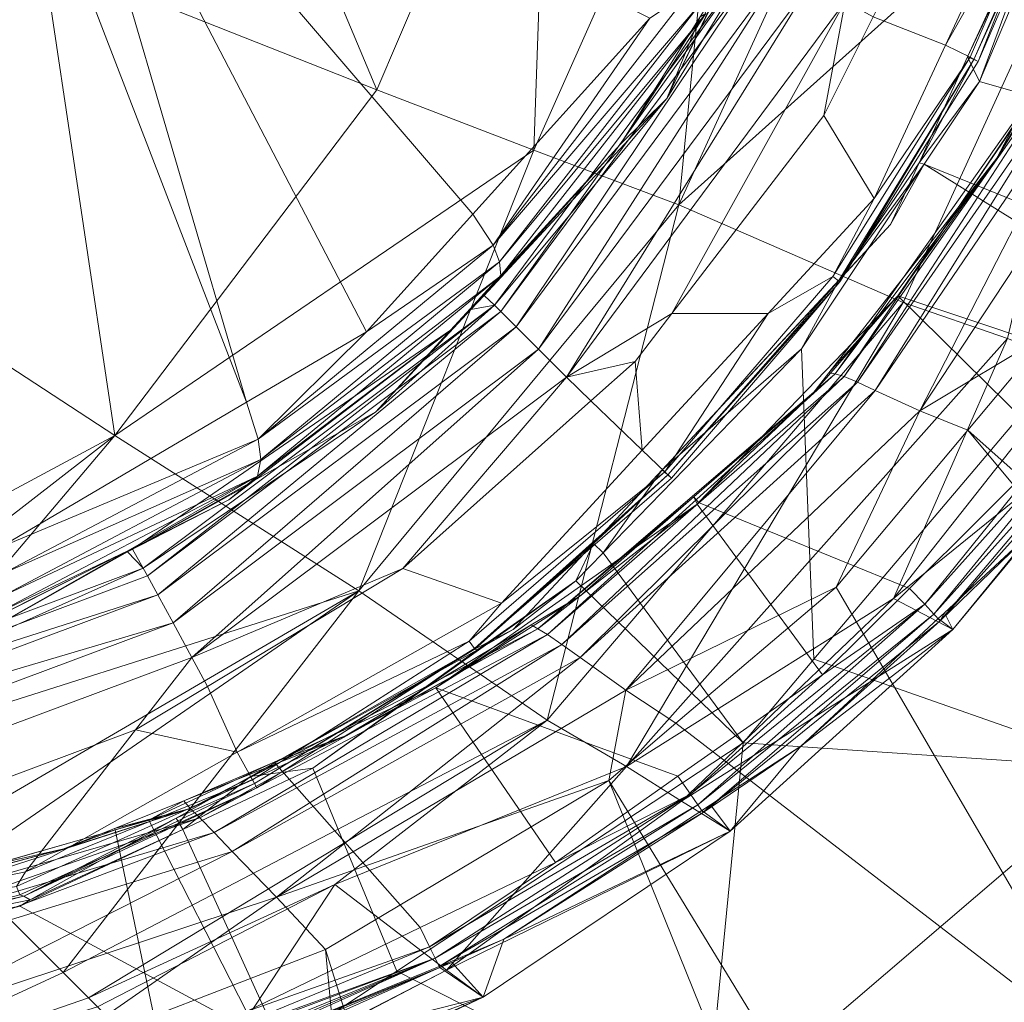
# Model space of a CAD drawing. Units: millimetres. Extents: x -4012 to -3452, y 12639 to 12995.
# Drawn here: x -3594 to -3524, y 12692 to 12762 of the extents above; entities that cross this region are included whole.
import ezdxf

# ---------------------------------------------------------------- set-up
doc = ezdxf.new("R2010")
doc.units = ezdxf.units.MM
doc.layers.add('150', color=7, linetype='Continuous', true_color=0xffffff)

# ---------------------------------------------------------------- blocks, each defined once
blk = doc.blocks.new('UG_SURFACE_001')
at = {"layer": '150', "color": 7, "linetype": 'Continuous', "lineweight": 13}
for points in [[(-3582.366705, 12790.953636, 4.35305), (-3591.91227, 12766.58535, 6.75678), (-3568.192959, 12757.19738, 18.948061)], [(-3568.192959, 12757.19738, 18.948061), (-3555.845976, 12786.043167, 15.924621), (-3582.366705, 12790.953636, 4.35305)], [(-3555.845976, 12786.043167, 15.924621), (-3568.192959, 12757.19738, 18.948061), (-3557.008743, 12752.918243, 26.754554)], [(-3557.008743, 12752.918243, 26.754554), (-3543.287516, 12783.789635, 23.4678), (-3555.845976, 12786.043167, 15.924621)], [(-3577.451706, 12734.994888, -69.419414), (-3596.20738, 12783.531189, -55.821508), (-3591.768026, 12783.810616, -59.419882)], [(-3596.20738, 12783.531189, -55.821508), (-3577.451706, 12734.994888, -69.419414), (-3595.039368, 12724.664688, -56.982208)], [(-3591.768026, 12783.810616, -59.419882), (-3561.355829, 12748.370171, -80.180392), (-3568.927526, 12740.000725, -75.447433)], [(-3591.768026, 12783.810616, -59.419882), (-3568.927526, 12740.000725, -75.447433), (-3577.451706, 12734.994888, -69.419414)], [(-3548.756599, 12762.29763, -88.055953), (-3561.355829, 12748.370171, -80.180392), (-3591.768026, 12783.810616, -59.419882)], [(-3543.287516, 12783.789635, 23.4678), (-3557.008743, 12752.918243, 26.754554), (-3546.704292, 12749.026299, 36.244851)], [(-3546.704292, 12749.026299, 36.244851), (-3531.740904, 12781.733513, 32.916266), (-3543.287516, 12783.789635, 23.4678)], [(-3532.875776, 12762.397766, -143.7186), (-3526.585817, 12774.99485, -143.7186), (-3517.67993, 12782.003403, -143.7186), (-3527.725458, 12760.389328, -143.7186)], [(-3527.725458, 12760.389328, -143.7186), (-3517.67993, 12782.003403, -143.7186), (-3518.676996, 12776.34716, -143.869251)], [(-3514.26053, 12778.101921, 56.553576), (-3531.740904, 12781.733513, 32.916266), (-3546.704292, 12749.026299, 36.244851)], [(-3500.211477, 12780.319214, -153.718591), (-3509.12118, 12753.164291, -153.718591), (-3525.307178, 12757.80201, -153.718591), (-3516.49785, 12778.544426, -153.718591)], [(-3518.429518, 12776.369095, -145.683691), (-3516.49785, 12778.544426, -153.718591), (-3525.307178, 12757.80201, -153.718591)], [(-3546.704292, 12749.026299, 36.244851), (-3530.740738, 12742.084503, 59.142865), (-3514.26053, 12778.101921, 56.553576)], [(-3514.26053, 12778.101921, 56.553576), (-3530.740738, 12742.084503, 59.142865), (-3523.313761, 12739.527702, 71.202226)], [(-3606.390715, 12745.391846, 10.519299), (-3591.91227, 12766.58535, 6.75678), (-3616.848469, 12776.727676, -1.175431)], [(-3518.676996, 12776.34716, -143.869251), (-3525.961637, 12759.52816, -143.869251), (-3527.725458, 12760.389328, -143.7186)], [(-3518.251657, 12776.242256, -144.856691), (-3518.429518, 12776.369095, -145.683691), (-3526.155949, 12759.542465, -145.683691)], [(-3525.307178, 12757.80201, -153.718591), (-3526.155949, 12759.542465, -145.683691), (-3518.429518, 12776.369095, -145.683691)], [(-3526.155949, 12759.542465, -145.683691), (-3525.700569, 12759.360313, -144.777611), (-3518.251657, 12776.242256, -144.856691)], [(-3525.390625, 12759.226799, -144.292101), (-3525.961637, 12759.52816, -143.869251), (-3518.676996, 12776.34716, -143.869251)], [(-3518.066883, 12776.137352, -144.292101), (-3518.251657, 12776.242256, -144.856691), (-3525.700569, 12759.360313, -144.777611)], [(-3518.676996, 12776.34716, -143.869251), (-3518.066883, 12776.137352, -144.292101), (-3525.390625, 12759.226799, -144.292101)], [(-3525.700569, 12759.360313, -144.777611), (-3525.390625, 12759.226799, -144.292101), (-3518.066883, 12776.137352, -144.292101)], [(-3591.91227, 12766.58535, 6.75678), (-3606.390715, 12745.391846, 10.519299), (-3586.833477, 12732.619286, 23.513209)], [(-3586.833477, 12732.619286, 23.513209), (-3568.192959, 12757.19738, 18.948061), (-3591.91227, 12766.58535, 6.75678)], [(-3559.357405, 12741.436005, -137.296319), (-3559.808016, 12741.886139, -134.421617), (-3541.238785, 12766.881943, -134.421617)], [(-3547.552347, 12756.592751, -133.893117), (-3541.238785, 12766.881943, -134.421617), (-3559.808016, 12741.886139, -134.421617)], [(-3541.238785, 12766.881943, -134.421617), (-3540.676832, 12766.581535, -137.296319), (-3559.357405, 12741.436005, -137.296319)], [(-3558.27117, 12740.350723, -139.972627), (-3559.357405, 12741.436005, -137.296319), (-3540.676832, 12766.581535, -137.296319)], [(-3540.676832, 12766.581535, -137.296319), (-3539.322615, 12765.857697, -139.972627), (-3558.27117, 12740.350723, -139.972627)], [(-3547.552347, 12756.592751, -133.893117), (-3543.419838, 12765.280724, -133.893117), (-3541.238785, 12766.881943, -134.421617)], [(-3556.675196, 12738.75618, -142.038703), (-3558.27117, 12740.350723, -139.972627), (-3539.322615, 12765.857697, -139.972627)], [(-3539.322615, 12765.857697, -139.972627), (-3537.332773, 12764.79435, -142.038703), (-3556.675196, 12738.75618, -142.038703)], [(-3547.552347, 12756.592751, -133.893117), (-3545.18342, 12762.400627, -93.961366), (-3543.344021, 12765.346527, -94.972864)], [(-3543.344021, 12765.346527, -94.972864), (-3543.419838, 12765.280724, -133.893117), (-3547.552347, 12756.592751, -133.893117)], [(-3554.694176, 12736.776352, -143.333778), (-3556.675196, 12738.75618, -142.038703), (-3537.332773, 12764.79435, -142.038703)], [(-3537.332773, 12764.79435, -142.038703), (-3534.862757, 12763.474464, -143.333778), (-3554.694176, 12736.776352, -143.333778)], [(-3548.756599, 12762.29763, -88.055953), (-3545.875549, 12764.247894, -90.002194), (-3559.920311, 12746.165276, -81.565045)], [(-3559.920311, 12746.165276, -81.565045), (-3545.875549, 12764.247894, -90.002194), (-3545.142651, 12763.364792, -91.203488)], [(-3545.142651, 12763.364792, -91.203488), (-3559.448957, 12744.9646, -82.729876), (-3559.920311, 12746.165276, -81.565045)], [(-3559.448957, 12744.9646, -82.729876), (-3545.142651, 12763.364792, -91.203488), (-3544.779062, 12762.623787, -92.645161)], [(-3547.194004, 12741.294861, -143.7186), (-3554.694176, 12736.776352, -143.333778), (-3534.862757, 12763.474464, -143.333778)], [(-3534.862757, 12763.474464, -143.333778), (-3536.378622, 12755.382538, -143.7186), (-3547.194004, 12741.294861, -143.7186)], [(-3534.862757, 12763.474464, -143.333778), (-3532.875776, 12762.397766, -143.7186), (-3536.378622, 12755.382538, -143.7186)], [(-3559.920311, 12746.165276, -81.565045), (-3561.355829, 12748.370171, -80.180392), (-3548.756599, 12762.29763, -88.055953)], [(-3544.779062, 12762.623787, -92.645161), (-3559.356451, 12743.975639, -84.156483), (-3559.448957, 12744.9646, -82.729876)], [(-3559.356451, 12743.975639, -84.156483), (-3544.779062, 12762.623787, -92.645161), (-3550.840616, 12753.340721, -90.850435)], [(-3544.779062, 12762.623787, -92.645161), (-3545.18342, 12762.400627, -93.961366), (-3550.840616, 12753.340721, -90.850435)], [(-3550.840616, 12753.340721, -90.850435), (-3545.18342, 12762.400627, -93.961366), (-3547.552347, 12756.592751, -133.893117)], [(-3527.725458, 12760.389328, -143.7186), (-3532.800674, 12749.469757, -143.7186), (-3536.378622, 12755.382538, -143.7186), (-3532.875776, 12762.397766, -143.7186)], [(-3532.800674, 12749.469757, -143.7186), (-3527.725458, 12760.389328, -143.7186), (-3525.961637, 12759.52816, -143.869251)], [(-3525.961637, 12759.52816, -143.869251), (-3535.752296, 12743.932724, -143.869251), (-3532.800674, 12749.469757, -143.7186)], [(-3535.752296, 12743.932724, -143.869251), (-3525.961637, 12759.52816, -143.869251), (-3525.390625, 12759.226799, -144.292101), (-3535.233259, 12743.549347, -144.292101)], [(-3535.585642, 12737.012863, 144.976676), (-3519.462109, 12759.72271, 144.930243), (-3524.062872, 12752.336502, 143.001541)], [(-3519.462109, 12759.72271, 144.930243), (-3535.585642, 12737.012863, 144.976676), (-3534.941435, 12736.814499, 146.867335)], [(-3534.941435, 12736.814499, 146.867335), (-3518.887758, 12759.652138, 146.788478), (-3519.462109, 12759.72271, 144.930243)], [(-3518.887758, 12759.652138, 146.788478), (-3534.941435, 12736.814499, 146.867335), (-3533.979654, 12736.403465, 148.595914)], [(-3533.979654, 12736.403465, 148.595914), (-3517.993689, 12759.456635, 148.506433), (-3518.887758, 12759.652138, 146.788478)], [(-3517.993689, 12759.456635, 148.506433), (-3533.979654, 12736.403465, 148.595914), (-3532.734394, 12735.830307, 150.101185)], [(-3532.734394, 12735.830307, 150.101185), (-3516.805887, 12759.166718, 150.022358), (-3517.993689, 12759.456635, 148.506433)], [(-3525.700569, 12759.360313, -144.777611), (-3526.155949, 12759.542465, -145.683691), (-3529.610157, 12752.020836, -145.683691)], [(-3529.610157, 12752.020836, -145.683691), (-3526.155949, 12759.542465, -145.683691), (-3525.307178, 12757.80201, -153.718591)], [(-3519.462109, 12759.72271, 144.930243), (-3522.018909, 12756.270409, 143.002704), (-3524.062872, 12752.336502, 143.001541)], [(-3529.610157, 12752.020836, -145.683691), (-3535.3055, 12743.645668, -144.91424), (-3525.700569, 12759.360313, -144.777611)], [(-3525.700569, 12759.360313, -144.777611), (-3535.3055, 12743.645668, -144.91424), (-3535.233259, 12743.549347, -144.292101)], [(-3535.233259, 12743.549347, -144.292101), (-3525.390625, 12759.226799, -144.292101), (-3525.700569, 12759.360313, -144.777611)], [(-3516.805887, 12759.166718, 150.022358), (-3532.734394, 12735.830307, 150.101185), (-3529.551744, 12734.380722, 152.249992)], [(-3529.551744, 12734.380722, 152.249992), (-3513.691664, 12758.411407, 152.222604), (-3516.805887, 12759.166718, 150.022358)], [(-3513.691664, 12758.411407, 152.222604), (-3529.551744, 12734.380722, 152.249992), (-3520.367146, 12739.882469, 152.999997)], [(-3525.307178, 12757.80201, -153.718591), (-3529.234171, 12751.905441, -153.718591), (-3529.610157, 12752.020836, -145.683691)], [(-3529.234171, 12751.905441, -153.718591), (-3525.307178, 12757.80201, -153.718591), (-3509.12118, 12753.164291, -153.718591), (-3513.409853, 12745.51487, -153.718591)], [(-3557.008743, 12752.918243, 26.754554), (-3568.192959, 12757.19738, 18.948061), (-3586.833477, 12732.619286, 23.513209)], [(-3547.552347, 12756.592751, -133.893117), (-3560.561895, 12742.588043, -133.893117), (-3550.840616, 12753.340721, -90.850435)], [(-3559.808016, 12741.886139, -134.421617), (-3560.561895, 12742.588043, -133.893117), (-3547.552347, 12756.592751, -133.893117)], [(-3524.062872, 12752.336502, 143.001541), (-3521.805525, 12756.173134, 141.000196), (-3531.10528, 12742.563248, 141.000196)], [(-3531.10528, 12742.563248, 141.000196), (-3521.805525, 12756.173134, 141.000196), (-3507.032394, 12750.515938, 141.000211), (-3516.12401, 12737.557411, 141.000196)], [(-3524.062872, 12752.336502, 143.001541), (-3522.018909, 12756.270409, 143.002704), (-3521.805525, 12756.173134, 141.000196)], [(-3532.800674, 12749.469757, -143.7186), (-3540.334463, 12741.294861, -143.7186), (-3547.194004, 12741.294861, -143.7186), (-3536.378622, 12755.382538, -143.7186)], [(-3559.818745, 12743.517876, -85.572369), (-3550.840616, 12753.340721, -90.850435), (-3560.561895, 12742.588043, -133.893117)], [(-3550.840616, 12753.340721, -90.850435), (-3559.818745, 12743.517876, -85.572369), (-3559.356451, 12743.975639, -84.156483)], [(-3586.833477, 12732.619286, 23.513209), (-3569.480181, 12721.581459, 41.009322), (-3557.008743, 12752.918243, 26.754554)], [(-3569.480181, 12721.581459, 41.009322), (-3546.704292, 12749.026299, 36.244851), (-3557.008743, 12752.918243, 26.754554)], [(-3514.839172, 12742.966652, -153.718591), (-3537.084103, 12716.709137, -153.718591), (-3537.970543, 12738.788605, -153.718591), (-3529.234171, 12751.905441, -153.718591)], [(-3529.234171, 12751.905441, -153.718591), (-3537.970543, 12738.788605, -153.718591), (-3535.289764, 12743.695259, -145.683691)], [(-3524.062872, 12752.336502, 143.001541), (-3536.020756, 12737.065315, 142.999321), (-3535.585642, 12737.012863, 144.976676)], [(-3531.10528, 12742.563248, 141.000196), (-3536.020756, 12737.065315, 142.999321), (-3524.062872, 12752.336502, 143.001541)], [(-3535.3055, 12743.645668, -144.91424), (-3529.610157, 12752.020836, -145.683691), (-3531.630039, 12747.621536, -145.683691)], [(-3535.289764, 12743.695259, -145.683691), (-3531.630039, 12747.621536, -145.683691), (-3529.234171, 12751.905441, -153.718591)], [(-3531.630039, 12747.621536, -145.683691), (-3529.610157, 12752.020836, -145.683691), (-3529.234171, 12751.905441, -153.718591)], [(-3513.409853, 12745.51487, -153.718591), (-3514.839172, 12742.966652, -153.718591), (-3529.234171, 12751.905441, -153.718591)], [(-3546.704292, 12749.026299, 36.244851), (-3569.480181, 12721.581459, 41.009322), (-3556.072235, 12712.38327, 62.781677)], [(-3556.072235, 12712.38327, 62.781677), (-3530.740738, 12742.084503, 59.142865), (-3546.704292, 12749.026299, 36.244851)], [(-3540.334463, 12741.294861, -143.7186), (-3532.800674, 12749.469757, -143.7186), (-3535.752296, 12743.932724, -143.869251)], [(-3568.927526, 12740.000725, -75.447433), (-3561.355829, 12748.370171, -80.180392), (-3559.920311, 12746.165276, -81.565045)], [(-3531.630039, 12747.621536, -145.683691), (-3535.289764, 12743.695259, -145.683691), (-3535.3055, 12743.645668, -144.91424)], [(-3559.920311, 12746.165276, -81.565045), (-3576.625824, 12732.361794, -70.594423), (-3568.927526, 12740.000725, -75.447433)], [(-3576.625824, 12732.361794, -70.594423), (-3559.920311, 12746.165276, -81.565045), (-3559.448957, 12744.9646, -82.729876)], [(-3614.081144, 12718.002319, 26.622249), (-3586.833477, 12732.619286, 23.513209), (-3606.390715, 12745.391846, 10.519299)], [(-3559.448957, 12744.9646, -82.729876), (-3576.453924, 12730.903625, -71.714208), (-3576.625824, 12732.361794, -70.594423)], [(-3576.453924, 12730.903625, -71.714208), (-3559.448957, 12744.9646, -82.729876), (-3559.356451, 12743.975639, -84.156483)], [(-3559.356451, 12743.975639, -84.156483), (-3576.675892, 12729.739189, -73.129117), (-3576.453924, 12730.903625, -71.714208)], [(-3576.675892, 12729.739189, -73.129117), (-3559.356451, 12743.975639, -84.156483), (-3562.940836, 12740.101814, -83.736926)], [(-3559.356451, 12743.975639, -84.156483), (-3561.514616, 12741.662979, -84.575422), (-3562.940836, 12740.101814, -83.736926)], [(-3559.356451, 12743.975639, -84.156483), (-3559.818745, 12743.517876, -85.572369), (-3561.514616, 12741.662979, -84.575422)], [(-3561.492682, 12741.585732, -133.893117), (-3561.514616, 12741.662979, -84.575422), (-3559.818745, 12743.517876, -85.572369)], [(-3560.561895, 12742.588043, -133.893117), (-3561.492682, 12741.585732, -133.893117), (-3559.818745, 12743.517876, -85.572369)], [(-3535.3055, 12743.645668, -144.91424), (-3535.289764, 12743.695259, -145.683691), (-3547.890425, 12730.175972, -145.683691)], [(-3547.890425, 12730.175972, -145.683691), (-3535.289764, 12743.695259, -145.683691), (-3537.970543, 12738.788605, -153.718591)], [(-3547.890425, 12730.175972, -145.683691), (-3547.488213, 12729.820251, -144.769877), (-3535.3055, 12743.645668, -144.91424)], [(-3535.233259, 12743.549347, -144.292101), (-3547.232389, 12729.589462, -144.292101), (-3547.689438, 12730.045319, -143.869251), (-3535.752296, 12743.932724, -143.869251)], [(-3540.334463, 12741.294861, -143.7186), (-3535.752296, 12743.932724, -143.869251), (-3547.689438, 12730.045319, -143.869251)], [(-3535.233259, 12743.549347, -144.292101), (-3535.3055, 12743.645668, -144.91424), (-3547.488213, 12729.820251, -144.769877)], [(-3547.488213, 12729.820251, -144.769877), (-3547.232389, 12729.589462, -144.292101), (-3535.233259, 12743.549347, -144.292101)], [(-3514.909029, 12708.928108, -2.826506), (-3537.084103, 12716.709137, -153.718591), (-3514.839172, 12742.966652, -153.718591)], [(-3561.492682, 12741.585732, -133.893117), (-3560.561895, 12742.588043, -133.893117), (-3559.808016, 12741.886139, -134.421617)], [(-3530.740738, 12742.084503, 59.142865), (-3556.072235, 12712.38327, 62.781677), (-3550.417662, 12709.075928, 74.637264)], [(-3550.417662, 12709.075928, 74.637264), (-3523.313761, 12739.527702, 71.202226), (-3530.740738, 12742.084503, 59.142865)], [(-3537.158966, 12735.611916, 142.999098), (-3531.10528, 12742.563248, 141.000196), (-3545.296192, 12727.851868, 141.000196)], [(-3545.296192, 12727.851868, 141.000196), (-3531.10528, 12742.563248, 141.000196), (-3520.174026, 12731.783867, 141.000196), (-3530.295372, 12721.744537, 141.000196)], [(-3531.10528, 12742.563248, 141.000196), (-3537.158966, 12735.611916, 142.999098), (-3536.020756, 12737.065315, 142.999321)], [(-3516.12401, 12737.557411, 141.000196), (-3520.174026, 12731.783867, 141.000196), (-3531.10528, 12742.563248, 141.000196)], [(-3584.508419, 12722.62764, -137.296319), (-3584.813595, 12723.187447, -134.421617), (-3559.808016, 12741.886139, -134.421617)], [(-3568.253279, 12734.307289, -133.893117), (-3559.808016, 12741.886139, -134.421617), (-3584.813595, 12723.187447, -134.421617)], [(-3559.808016, 12741.886139, -134.421617), (-3559.357405, 12741.436005, -137.296319), (-3584.508419, 12722.62764, -137.296319)], [(-3583.772898, 12721.280098, -139.972627), (-3584.508419, 12722.62764, -137.296319), (-3559.357405, 12741.436005, -137.296319)], [(-3559.357405, 12741.436005, -137.296319), (-3558.27117, 12740.350723, -139.972627), (-3583.772898, 12721.280098, -139.972627)], [(-3568.253279, 12734.307289, -133.893117), (-3561.492682, 12741.585732, -133.893117), (-3559.808016, 12741.886139, -134.421617)], [(-3568.253279, 12734.307289, -133.893117), (-3562.940836, 12740.101814, -83.736926), (-3561.514616, 12741.662979, -84.575422)], [(-3561.514616, 12741.662979, -84.575422), (-3561.492682, 12741.585732, -133.893117), (-3568.253279, 12734.307289, -133.893117)], [(-3554.694176, 12736.776352, -143.333778), (-3547.194004, 12741.294861, -143.7186), (-3549.815655, 12737.880707, -143.7186)], [(-3549.815655, 12737.880707, -143.7186), (-3547.194004, 12741.294861, -143.7186), (-3540.334463, 12741.294861, -143.7186), (-3549.298763, 12731.568336, -143.7186)], [(-3547.689438, 12730.045319, -143.869251), (-3549.298763, 12731.568336, -143.7186), (-3540.334463, 12741.294861, -143.7186)], [(-3577.325583, 12729.109764, -74.630402), (-3562.940836, 12740.101814, -83.736926), (-3585.577726, 12724.543571, -133.893117)], [(-3568.253279, 12734.307289, -133.893117), (-3585.577726, 12724.543571, -133.893117), (-3562.940836, 12740.101814, -83.736926)], [(-3582.692146, 12719.299316, -142.038703), (-3583.772898, 12721.280098, -139.972627), (-3558.27117, 12740.350723, -139.972627)], [(-3558.27117, 12740.350723, -139.972627), (-3556.675196, 12738.75618, -142.038703), (-3582.692146, 12719.299316, -142.038703)], [(-3576.625824, 12732.361794, -70.594423), (-3577.451706, 12734.994888, -69.419414), (-3568.927526, 12740.000725, -75.447433)], [(-3562.940836, 12740.101814, -83.736926), (-3577.325583, 12729.109764, -74.630402), (-3576.675892, 12729.739189, -73.129117)], [(-3529.551744, 12734.380722, 152.249992), (-3526.137114, 12733.009338, 152.999997), (-3520.367146, 12739.882469, 152.999997)], [(-3497.494459, 12707.528114, 152.999997), (-3488.985538, 12719.68174, 152.999997), (-3520.367146, 12739.882469, 152.999997), (-3526.137114, 12733.009338, 152.999997)], [(-3531.428576, 12721.019745, 86.027153), (-3523.313761, 12739.527702, 71.202226), (-3550.417662, 12709.075928, 74.637264)], [(-3531.428576, 12721.019745, 86.027153), (-3518.386602, 12737.559319, 84.711269), (-3523.313761, 12739.527702, 71.202226)], [(-3581.350565, 12716.841698, -143.333778), (-3582.692146, 12719.299316, -142.038703), (-3556.675196, 12738.75618, -142.038703)], [(-3556.675196, 12738.75618, -142.038703), (-3554.694176, 12736.776352, -143.333778), (-3581.350565, 12716.841698, -143.333778)], [(-3552.081585, 12724.280357, -153.718591), (-3537.970543, 12738.788605, -153.718591), (-3537.084103, 12716.709137, -153.718591), (-3542.116642, 12710.769653, -153.718591)], [(-3537.970543, 12738.788605, -153.718591), (-3552.081585, 12724.280357, -153.718591), (-3547.890425, 12730.175972, -145.683691)], [(-3549.815655, 12737.880707, -143.7186), (-3552.964449, 12735.074043, -143.7186), (-3554.694176, 12736.776352, -143.333778)], [(-3552.964449, 12735.074043, -143.7186), (-3549.815655, 12737.880707, -143.7186), (-3549.298763, 12731.568336, -143.7186)], [(-3556.729555, 12718.873978, 145.023599), (-3535.585642, 12737.012863, 144.976676), (-3545.639753, 12728.24955, 142.998263)], [(-3535.585642, 12737.012863, 144.976676), (-3556.729555, 12718.873978, 145.023599), (-3556.035995, 12718.46962, 146.947995)], [(-3556.035995, 12718.46962, 146.947995), (-3534.941435, 12736.814499, 146.867335), (-3535.585642, 12737.012863, 144.976676)], [(-3537.158966, 12735.611916, 142.999098), (-3545.639753, 12728.24955, 142.998263), (-3535.585642, 12737.012863, 144.976676)], [(-3535.585642, 12737.012863, 144.976676), (-3536.020756, 12737.065315, 142.999321), (-3537.158966, 12735.611916, 142.999098)], [(-3513.576508, 12735.494614, 112.383075), (-3518.386602, 12737.559319, 84.711269), (-3531.428576, 12721.019745, 86.027153)], [(-3566.330433, 12723.160744, -143.7186), (-3581.350565, 12716.841698, -143.333778), (-3554.694176, 12736.776352, -143.333778)], [(-3554.694176, 12736.776352, -143.333778), (-3552.964449, 12735.074043, -143.7186), (-3566.330433, 12723.160744, -143.7186)], [(-3534.941435, 12736.814499, 146.867335), (-3556.035995, 12718.46962, 146.947995), (-3555.014849, 12717.761993, 148.688003)], [(-3555.014849, 12717.761993, 148.688003), (-3533.979654, 12736.403465, 148.595914), (-3534.941435, 12736.814499, 146.867335)], [(-3533.979654, 12736.403465, 148.595914), (-3555.014849, 12717.761993, 148.688003), (-3553.712845, 12716.824532, 150.182471)], [(-3553.712845, 12716.824532, 150.182471), (-3532.734394, 12735.830307, 150.101185), (-3533.979654, 12736.403465, 148.595914)], [(-3528.551102, 12719.923973, 140.184373), (-3529.206514, 12720.61348, 140.786514), (-3514.853239, 12736.617088, 140.772894)], [(-3520.174026, 12731.783867, 141.000196), (-3514.853239, 12736.617088, 140.772894), (-3529.206514, 12720.61348, 140.786514)], [(-3514.853239, 12736.617088, 140.772894), (-3514.079332, 12736.032486, 140.13496), (-3528.551102, 12719.923973, 140.184373)], [(-3532.734394, 12735.830307, 150.101185), (-3553.712845, 12716.824532, 150.182471), (-3550.462008, 12714.517593, 152.278081)], [(-3550.462008, 12714.517593, 152.278081), (-3529.551744, 12734.380722, 152.249992), (-3532.734394, 12735.830307, 150.101185)], [(-3545.296192, 12727.851868, 141.000196), (-3545.639753, 12728.24955, 142.998263), (-3537.158966, 12735.611916, 142.999098)], [(-3528.097391, 12719.447136, 139.271066), (-3528.551102, 12719.923973, 140.184373), (-3514.079332, 12736.032486, 140.13496)], [(-3514.079332, 12736.032486, 140.13496), (-3513.560534, 12735.640526, 139.173508), (-3528.097391, 12719.447136, 139.271066)], [(-3520.921707, 12726.387024, 138.140187), (-3528.097391, 12719.447136, 139.271066), (-3513.560534, 12735.640526, 139.173508)], [(-3595.039368, 12724.664688, -56.982208), (-3577.451706, 12734.994888, -69.419414), (-3576.625824, 12732.361794, -70.594423)], [(-3549.298763, 12731.568336, -143.7186), (-3559.311152, 12720.704079, -143.7186), (-3566.330433, 12723.160744, -143.7186), (-3552.964449, 12735.074043, -143.7186)], [(-3531.428576, 12721.019745, 86.027153), (-3527.211428, 12718.833923, 113.10181), (-3513.576508, 12735.494614, 112.383075)], [(-3513.576508, 12735.494614, 112.383075), (-3527.211428, 12718.833923, 113.10181), (-3520.921707, 12726.387024, 138.140187)], [(-3584.813595, 12723.187447, -134.421617), (-3585.577726, 12724.543571, -133.893117), (-3568.253279, 12734.307289, -133.893117)], [(-3535.510302, 12721.844673, 152.999997), (-3529.551744, 12734.380722, 152.249992), (-3550.462008, 12714.517593, 152.278081)], [(-3535.510302, 12721.844673, 152.999997), (-3526.137114, 12733.009338, 152.999997), (-3529.551744, 12734.380722, 152.249992)], [(-3526.137114, 12733.009338, 152.999997), (-3535.510302, 12721.844673, 152.999997), (-3515.955687, 12688.329697, 152.999997), (-3501.471758, 12703.392029, 152.999997)], [(-3526.137114, 12733.009338, 152.999997), (-3501.471758, 12703.392029, 152.999997), (-3497.494459, 12707.528114, 152.999997)], [(-3614.081144, 12718.002319, 26.622249), (-3610.412359, 12714.333534, 30.026745), (-3586.833477, 12732.619286, 23.513209)], [(-3586.833477, 12732.619286, 23.513209), (-3610.412359, 12714.333534, 30.026745), (-3606.045723, 12709.96666, 34.07846)], [(-3569.480181, 12721.581459, 41.009322), (-3586.833477, 12732.619286, 23.513209), (-3606.045723, 12709.96666, 34.07846)], [(-3576.625824, 12732.361794, -70.594423), (-3594.767094, 12722.801208, -57.599299), (-3595.039368, 12724.664688, -56.982208)], [(-3594.767094, 12722.801208, -57.599299), (-3576.625824, 12732.361794, -70.594423), (-3576.453924, 12730.903625, -71.714208)], [(-3559.311152, 12720.704079, -143.7186), (-3549.298763, 12731.568336, -143.7186), (-3547.689438, 12730.045319, -143.869251)], [(-3529.206514, 12720.61348, 140.786514), (-3530.295372, 12721.744537, 141.000196), (-3520.174026, 12731.783867, 141.000196)], [(-3576.453924, 12730.903625, -71.714208), (-3594.913721, 12721.139908, -58.668736), (-3594.767094, 12722.801208, -57.599299)], [(-3594.913721, 12721.139908, -58.668736), (-3576.453924, 12730.903625, -71.714208), (-3576.675892, 12729.739189, -73.129117)], [(-3547.689438, 12730.045319, -143.869251), (-3561.618328, 12717.981339, -143.869251), (-3559.311152, 12720.704079, -143.7186)], [(-3561.618328, 12717.981339, -143.869251), (-3547.689438, 12730.045319, -143.869251), (-3547.232389, 12729.589462, -144.292101), (-3561.232805, 12717.463493, -144.292101)], [(-3547.488213, 12729.820251, -144.769877), (-3547.890425, 12730.175972, -145.683691), (-3552.774191, 12724.936485, -145.683691)], [(-3552.081585, 12724.280357, -153.718591), (-3552.774191, 12724.936485, -145.683691), (-3547.890425, 12730.175972, -145.683691)], [(-3576.675892, 12729.739189, -73.129117), (-3595.470428, 12719.865799, -60.080756), (-3594.913721, 12721.139908, -58.668736)], [(-3595.470428, 12719.865799, -60.080756), (-3576.675892, 12729.739189, -73.129117), (-3585.912704, 12724.417686, -68.825431)], [(-3578.73106, 12728.035927, -73.740683), (-3585.912704, 12724.417686, -68.825431), (-3576.675892, 12729.739189, -73.129117)], [(-3576.675892, 12729.739189, -73.129117), (-3577.325583, 12729.109764, -74.630402), (-3578.73106, 12728.035927, -73.740683)], [(-3561.232805, 12717.463493, -144.292101), (-3547.232389, 12729.589462, -144.292101), (-3547.488213, 12729.820251, -144.769877)], [(-3547.488213, 12729.820251, -144.769877), (-3561.195374, 12717.45491, -144.970417), (-3561.232805, 12717.463493, -144.292101)], [(-3561.195374, 12717.45491, -144.970417), (-3547.488213, 12729.820251, -144.769877), (-3552.774191, 12724.936485, -145.683691)], [(-3585.922003, 12724.349022, -133.893117), (-3578.73106, 12728.035927, -73.740683), (-3577.325583, 12729.109764, -74.630402)], [(-3585.577726, 12724.543571, -133.893117), (-3585.922003, 12724.349022, -133.893117), (-3577.325583, 12729.109764, -74.630402)], [(-3585.922003, 12724.349022, -133.893117), (-3585.912704, 12724.417686, -68.825431), (-3578.73106, 12728.035927, -73.740683)], [(-3545.639753, 12728.24955, 142.998263), (-3553.75576, 12721.203804, 142.997473), (-3556.729555, 12718.873978, 145.023599)], [(-3553.75576, 12721.203804, 142.997473), (-3545.639753, 12728.24955, 142.998263), (-3545.396566, 12727.747917, 141.000196)], [(-3545.639753, 12728.24955, 142.998263), (-3545.296192, 12727.851868, 141.000196), (-3545.396566, 12727.747917, 141.000196)], [(-3553.75576, 12721.203804, 142.997473), (-3545.396566, 12727.747917, 141.000196), (-3564.002037, 12714.67495, 141.000181)], [(-3564.002037, 12714.67495, 141.000181), (-3545.396566, 12727.747917, 141.000196), (-3536.48591, 12715.603828, 141.000196), (-3546.760082, 12708.385468, 141.000196)], [(-3530.295372, 12721.744537, 141.000196), (-3536.48591, 12715.603828, 141.000196), (-3545.396566, 12727.747917, 141.000196), (-3545.296192, 12727.851868, 141.000196)], [(-3520.921707, 12726.387024, 138.140187), (-3527.789831, 12720.015526, 138.207331), (-3528.097391, 12719.447136, 139.271066)], [(-3527.211428, 12718.833923, 113.10181), (-3527.789831, 12720.015526, 138.207331), (-3520.921707, 12726.387024, 138.140187)], [(-3600.270033, 12716.262817, -133.893117), (-3596.377611, 12719.144821, -61.663087), (-3585.912704, 12724.417686, -68.825431)], [(-3585.912704, 12724.417686, -68.825431), (-3585.922003, 12724.349022, -133.893117), (-3600.270033, 12716.262817, -133.893117)], [(-3585.912704, 12724.417686, -68.825431), (-3596.377611, 12719.144821, -61.663087), (-3595.882654, 12719.416618, -60.866177)], [(-3585.912704, 12724.417686, -68.825431), (-3595.882654, 12719.416618, -60.866177), (-3595.470428, 12719.865799, -60.080756)], [(-3585.922003, 12724.349022, -133.893117), (-3585.577726, 12724.543571, -133.893117), (-3584.813595, 12723.187447, -134.421617)], [(-3552.774191, 12724.936485, -145.683691), (-3558.481455, 12718.812943, -145.683691), (-3561.195374, 12717.45491, -144.970417)], [(-3554.02422, 12722.283363, -153.718591), (-3558.481455, 12718.812943, -145.683691), (-3552.774191, 12724.936485, -145.683691)], [(-3552.774191, 12724.936485, -145.683691), (-3552.081585, 12724.280357, -153.718591), (-3554.02422, 12722.283363, -153.718591)], [(-3600.270033, 12716.262817, -133.893117), (-3585.922003, 12724.349022, -133.893117), (-3584.813595, 12723.187447, -134.421617)], [(-3542.116642, 12710.769653, -153.718591), (-3554.02422, 12722.283363, -153.718591), (-3552.081585, 12724.280357, -153.718591)], [(-3584.813595, 12723.187447, -134.421617), (-3614.082336, 12712.264061, -134.421617), (-3600.270033, 12716.262817, -133.893117)], [(-3584.508419, 12722.62764, -137.296319), (-3613.946438, 12711.641312, -137.296319), (-3614.082336, 12712.264061, -134.421617), (-3584.813595, 12723.187447, -134.421617)], [(-3566.330433, 12723.160744, -143.7186), (-3580.243826, 12714.777946, -143.7186), (-3581.350565, 12716.841698, -143.333778)], [(-3580.243826, 12714.777946, -143.7186), (-3566.330433, 12723.160744, -143.7186), (-3559.311152, 12720.704079, -143.7186), (-3578.123569, 12710.094452, -143.7186)], [(-3613.946438, 12711.641312, -137.296319), (-3584.508419, 12722.62764, -137.296319), (-3583.772898, 12721.280098, -139.972627)], [(-3572.749853, 12708.949089, -153.718591), (-3554.02422, 12722.283363, -153.718591), (-3542.116642, 12710.769653, -153.718591), (-3566.766739, 12694.522858, -153.718591)], [(-3561.084032, 12717.357635, -145.683691), (-3554.02422, 12722.283363, -153.718591), (-3572.749853, 12708.949089, -153.718591)], [(-3561.084032, 12717.357635, -145.683691), (-3558.481455, 12718.812943, -145.683691), (-3554.02422, 12722.283363, -153.718591)], [(-3550.462008, 12714.517593, 152.278081), (-3546.90218, 12712.155342, 152.999997), (-3535.510302, 12721.844673, 152.999997)], [(-3515.955687, 12688.329697, 152.999997), (-3535.510302, 12721.844673, 152.999997), (-3546.90218, 12712.155342, 152.999997)], [(-3536.48591, 12715.603828, 141.000196), (-3530.295372, 12721.744537, 141.000196), (-3529.206514, 12720.61348, 140.786514)], [(-3583.772898, 12721.280098, -139.972627), (-3613.619328, 12710.141182, -139.972627), (-3613.946438, 12711.641312, -137.296319)], [(-3613.619328, 12710.141182, -139.972627), (-3583.772898, 12721.280098, -139.972627), (-3582.692146, 12719.299316, -142.038703)], [(-3606.045723, 12709.96666, 34.07846), (-3599.889278, 12703.810692, 44.267401), (-3569.480181, 12721.581459, 41.009322)], [(-3599.889278, 12703.810692, 44.267401), (-3597.998142, 12701.919556, 47.397301), (-3569.480181, 12721.581459, 41.009322)], [(-3569.480181, 12721.581459, 41.009322), (-3597.998142, 12701.919556, 47.397301), (-3590.499163, 12694.420815, 59.807915)], [(-3590.499163, 12694.420815, 59.807915), (-3556.072235, 12712.38327, 62.781677), (-3569.480181, 12721.581459, 41.009322)], [(-3564.002037, 12714.67495, 141.000181), (-3557.199717, 12719.148636, 142.998323), (-3553.75576, 12721.203804, 142.997473)], [(-3553.75576, 12721.203804, 142.997473), (-3557.199717, 12719.148636, 142.998323), (-3556.729555, 12718.873978, 145.023599)], [(-3550.417662, 12709.075928, 74.637264), (-3546.515465, 12706.613541, 87.445237), (-3531.428576, 12721.019745, 86.027153)], [(-3527.211428, 12718.833923, 113.10181), (-3531.428576, 12721.019745, 86.027153), (-3546.515465, 12706.613541, 87.445237)], [(-3578.123569, 12710.094452, -143.7186), (-3559.311152, 12720.704079, -143.7186), (-3561.618328, 12717.981339, -143.869251)], [(-3545.349598, 12706.353188, 140.240043), (-3545.878172, 12707.117081, 140.801743), (-3529.206514, 12720.61348, 140.786514)], [(-3536.48591, 12715.603828, 141.000196), (-3529.206514, 12720.61348, 140.786514), (-3545.878172, 12707.117081, 140.801743)], [(-3529.206514, 12720.61348, 140.786514), (-3528.551102, 12719.923973, 140.184373), (-3545.349598, 12706.353188, 140.240043)], [(-3544.971466, 12705.806732, 139.382005), (-3545.349598, 12706.353188, 140.240043), (-3528.551102, 12719.923973, 140.184373)], [(-3528.551102, 12719.923973, 140.184373), (-3528.097391, 12719.447136, 139.271066), (-3544.971466, 12705.806732, 139.382005)], [(-3528.097391, 12719.447136, 139.271066), (-3528.235912, 12719.601631, 138.211682), (-3538.015366, 12710.529327, 138.307288)], [(-3538.015366, 12710.529327, 138.307288), (-3528.235912, 12719.601631, 138.211682), (-3527.211428, 12718.833923, 113.10181)], [(-3527.789831, 12720.015526, 138.207331), (-3528.235912, 12719.601631, 138.211682), (-3528.097391, 12719.447136, 139.271066)], [(-3528.235912, 12719.601631, 138.211682), (-3527.789831, 12720.015526, 138.207331), (-3527.211428, 12718.833923, 113.10181)], [(-3582.692146, 12719.299316, -142.038703), (-3613.138676, 12707.936287, -142.038703), (-3613.619328, 12710.141182, -139.972627)], [(-3581.350565, 12716.841698, -143.333778), (-3612.541914, 12705.200195, -143.333778), (-3613.138676, 12707.936287, -142.038703), (-3582.692146, 12719.299316, -142.038703)], [(-3570.418835, 12711.257935, 143.001616), (-3581.463575, 12706.08139, 145.066902), (-3556.729555, 12718.873978, 145.023599)], [(-3556.729555, 12718.873978, 145.023599), (-3581.463575, 12706.08139, 145.066902), (-3580.781698, 12705.439568, 147.023454)], [(-3580.781698, 12705.439568, 147.023454), (-3556.035995, 12718.46962, 146.947995), (-3556.729555, 12718.873978, 145.023599)], [(-3556.729555, 12718.873978, 145.023599), (-3557.199717, 12719.148636, 142.998323), (-3570.418835, 12711.257935, 143.001616)], [(-3564.002037, 12714.67495, 141.000181), (-3570.418835, 12711.257935, 143.001616), (-3557.199717, 12719.148636, 142.998323)], [(-3558.481455, 12718.812943, -145.683691), (-3561.084032, 12717.357635, -145.683691), (-3561.195374, 12717.45491, -144.970417)], [(-3546.515465, 12706.613541, 87.445237), (-3543.037176, 12704.483032, 113.841087), (-3527.211428, 12718.833923, 113.10181)], [(-3538.015366, 12710.529327, 138.307288), (-3544.971466, 12705.806732, 139.382005), (-3528.097391, 12719.447136, 139.271066)], [(-3527.211428, 12718.833923, 113.10181), (-3543.037176, 12704.483032, 113.841087), (-3538.015366, 12710.529327, 138.307288)], [(-3556.035995, 12718.46962, 146.947995), (-3580.781698, 12705.439568, 147.023454), (-3579.767704, 12704.393387, 148.774698)], [(-3579.767704, 12704.393387, 148.774698), (-3555.014849, 12717.761993, 148.688003), (-3556.035995, 12718.46962, 146.947995)], [(-3555.014849, 12717.761993, 148.688003), (-3579.767704, 12704.393387, 148.774698), (-3578.480721, 12703.043938, 150.259152)], [(-3578.480721, 12703.043938, 150.259152), (-3553.712845, 12716.824532, 150.182471), (-3555.014849, 12717.761993, 148.688003)], [(-3561.618328, 12717.981339, -143.869251), (-3577.032089, 12708.133698, -143.869251), (-3578.123569, 12710.094452, -143.7186)], [(-3577.176094, 12708.356857, -145.683691), (-3576.895714, 12707.866669, -144.766495), (-3561.195374, 12717.45491, -144.970417)], [(-3561.195374, 12717.45491, -144.970417), (-3561.084032, 12717.357635, -145.683691), (-3577.176094, 12708.356857, -145.683691)], [(-3561.232805, 12717.463493, -144.292101), (-3576.724768, 12707.566261, -144.292101), (-3577.032089, 12708.133698, -143.869251), (-3561.618328, 12717.981339, -143.869251)], [(-3576.895714, 12707.866669, -144.766495), (-3576.724768, 12707.566261, -144.292101), (-3561.232805, 12717.463493, -144.292101)], [(-3561.232805, 12717.463493, -144.292101), (-3561.195374, 12717.45491, -144.970417), (-3576.895714, 12707.866669, -144.766495)], [(-3585.361481, 12711.693764, -143.7186), (-3606.140852, 12703.938484, -143.7186), (-3612.541914, 12705.200195, -143.333778), (-3581.350565, 12716.841698, -143.333778)], [(-3581.350565, 12716.841698, -143.333778), (-3580.243826, 12714.777946, -143.7186), (-3585.361481, 12711.693764, -143.7186)], [(-3553.712845, 12716.824532, 150.182471), (-3578.480721, 12703.043938, 150.259152), (-3575.316429, 12699.786186, 152.304411)], [(-3572.749853, 12708.949089, -153.718591), (-3577.176094, 12708.356857, -145.683691), (-3561.084032, 12717.357635, -145.683691)], [(-3575.316429, 12699.786186, 152.304411), (-3550.462008, 12714.517593, 152.278081), (-3553.712845, 12716.824532, 150.182471)], [(-3542.116642, 12710.769653, -153.718591), (-3537.084103, 12716.709137, -153.718591), (-3514.909029, 12708.928108, -2.826506)], [(-3545.878172, 12707.117081, 140.801743), (-3546.760082, 12708.385468, 141.000196), (-3536.48591, 12715.603828, 141.000196)], [(-3578.123569, 12710.094452, -143.7186), (-3585.361481, 12711.693764, -143.7186), (-3580.243826, 12714.777946, -143.7186)], [(-3570.418835, 12711.257935, 143.001616), (-3564.002037, 12714.67495, 141.000181), (-3575.490475, 12709.381104, 141.000181)], [(-3575.490475, 12709.381104, 141.000181), (-3564.002037, 12714.67495, 141.000181), (-3555.480003, 12702.259064, 141.000196), (-3565.104246, 12697.622299, 141.000181)], [(-3546.760082, 12708.385468, 141.000196), (-3555.480003, 12702.259064, 141.000196), (-3564.002037, 12714.67495, 141.000181)], [(-3551.682234, 12708.089828, 152.999997), (-3550.462008, 12714.517593, 152.278081), (-3575.316429, 12699.786186, 152.304411)], [(-3551.682234, 12708.089828, 152.999997), (-3546.90218, 12712.155342, 152.999997), (-3550.462008, 12714.517593, 152.278081)], [(-3556.072235, 12712.38327, 62.781677), (-3590.499163, 12694.420815, 59.807915), (-3588.705301, 12692.625999, 65.603621)], [(-3571.171045, 12700.680733, 64.925648), (-3556.072235, 12712.38327, 62.781677), (-3588.705301, 12692.625999, 65.603621)], [(-3550.417662, 12709.075928, 74.637264), (-3556.072235, 12712.38327, 62.781677), (-3571.171045, 12700.680733, 64.925648)], [(-3546.90218, 12712.155342, 152.999997), (-3551.682234, 12708.089828, 152.999997), (-3532.113552, 12676.065445, 152.999997), (-3515.955687, 12688.329697, 152.999997)], [(-3593.195915, 12701.594353, -143.7186), (-3611.869335, 12697.710991, -143.7186), (-3606.140852, 12703.938484, -143.7186), (-3585.361481, 12711.693764, -143.7186)], [(-3585.361481, 12711.693764, -143.7186), (-3578.123569, 12710.094452, -143.7186), (-3593.195915, 12701.594353, -143.7186)], [(-3581.463575, 12706.08139, 145.066902), (-3570.418835, 12711.257935, 143.001616), (-3575.414419, 12709.255219, 143.001363)], [(-3575.490475, 12709.381104, 141.000181), (-3575.414419, 12709.255219, 143.001363), (-3570.418835, 12711.257935, 143.001616)], [(-3544.806004, 12683.377266, -2.826506), (-3566.766739, 12694.522858, -153.718591), (-3542.116642, 12710.769653, -153.718591)], [(-3538.015366, 12710.529327, 138.307288), (-3544.443607, 12706.356049, 138.365254), (-3544.971466, 12705.806732, 139.382005)], [(-3542.116642, 12710.769653, -153.718591), (-3514.909029, 12708.928108, -2.826506), (-3544.806004, 12683.377266, -2.826506)], [(-3543.037176, 12704.483032, 113.841087), (-3544.443607, 12706.356049, 138.365254), (-3538.015366, 12710.529327, 138.307288)], [(-3593.195915, 12701.594353, -143.7186), (-3578.123569, 12710.094452, -143.7186), (-3577.032089, 12708.133698, -143.869251)], [(-3575.490475, 12709.381104, 141.000181), (-3584.406614, 12705.272675, 141.000181), (-3581.931829, 12706.641197, 143.00102)], [(-3565.104246, 12697.622299, 141.000181), (-3577.470541, 12691.664696, 141.000181), (-3584.406614, 12705.272675, 141.000181), (-3575.490475, 12709.381104, 141.000181)], [(-3581.931829, 12706.641197, 143.00102), (-3575.414419, 12709.255219, 143.001363), (-3575.490475, 12709.381104, 141.000181)], [(-3575.414419, 12709.255219, 143.001363), (-3581.931829, 12706.641197, 143.00102), (-3581.463575, 12706.08139, 145.066902)], [(-3571.171045, 12700.680733, 64.925648), (-3563.2267, 12694.586754, 88.955514), (-3550.417662, 12709.075928, 74.637264)], [(-3563.2267, 12694.586754, 88.955514), (-3546.515465, 12706.613541, 87.445237), (-3550.417662, 12709.075928, 74.637264)], [(-3576.895714, 12707.866669, -144.766495), (-3577.176094, 12708.356857, -145.683691), (-3582.46398, 12705.399513, -145.683691)], [(-3581.990957, 12704.609871, -153.718591), (-3582.46398, 12705.399513, -145.683691), (-3577.176094, 12708.356857, -145.683691)], [(-3581.990957, 12704.609871, -153.718591), (-3572.749853, 12708.949089, -153.718591), (-3566.766739, 12694.522858, -153.718591), (-3574.958086, 12689.124107, -153.718591)], [(-3577.176094, 12708.356857, -145.683691), (-3572.749853, 12708.949089, -153.718591), (-3581.990957, 12704.609871, -153.718591)], [(-3555.480003, 12702.259064, 141.000196), (-3546.760082, 12708.385468, 141.000196), (-3545.878172, 12707.117081, 140.801743)], [(-3544.806004, 12683.377266, -2.826506), (-3514.909029, 12708.928108, -2.826506), (-3512.478113, 12684.913635, 146.217316)], [(-3577.032089, 12708.133698, -143.869251), (-3593.824148, 12700.554848, -143.869251), (-3593.195915, 12701.594353, -143.7186)], [(-3593.824148, 12700.554848, -143.869251), (-3577.032089, 12708.133698, -143.869251), (-3576.724768, 12707.566261, -144.292101), (-3593.601942, 12699.948311, -144.292101)], [(-3593.306065, 12699.848175, -144.908458), (-3576.895714, 12707.866669, -144.766495), (-3582.46398, 12705.399513, -145.683691)], [(-3576.724768, 12707.566261, -144.292101), (-3576.895714, 12707.866669, -144.766495), (-3593.306065, 12699.848175, -144.908458)], [(-3575.316429, 12699.786186, 152.304411), (-3571.848631, 12696.075439, 152.999997), (-3551.682234, 12708.089828, 152.999997)], [(-3551.682234, 12708.089828, 152.999997), (-3571.848631, 12696.075439, 152.999997), (-3560.451984, 12659.678459, 152.999997), (-3537.198544, 12672.206879, 152.999997)], [(-3537.198544, 12672.206879, 152.999997), (-3532.113552, 12676.065445, 152.999997), (-3551.682234, 12708.089828, 152.999997)], [(-3593.306065, 12699.848175, -144.908458), (-3593.601942, 12699.948311, -144.292101), (-3576.724768, 12707.566261, -144.292101)], [(-3564.03923, 12695.451736, 140.295237), (-3564.439058, 12696.26236, 140.816748), (-3545.878172, 12707.117081, 140.801743)], [(-3555.480003, 12702.259064, 141.000196), (-3545.878172, 12707.117081, 140.801743), (-3564.439058, 12696.26236, 140.816748)], [(-3545.878172, 12707.117081, 140.801743), (-3545.349598, 12706.353188, 140.240043), (-3564.03923, 12695.451736, 140.295237)], [(-3581.463575, 12706.08139, 145.066902), (-3581.931829, 12706.641197, 143.00102), (-3586.852312, 12704.668045, 143.000752)], [(-3586.852312, 12704.668045, 143.000752), (-3581.931829, 12706.641197, 143.00102), (-3584.406614, 12705.272675, 141.000181)], [(-3563.74383, 12694.852829, 139.493033), (-3564.03923, 12695.451736, 140.295237), (-3545.349598, 12706.353188, 140.240043)], [(-3545.349598, 12706.353188, 140.240043), (-3544.971466, 12705.806732, 139.382005), (-3563.74383, 12694.852829, 139.493033)], [(-3543.037176, 12704.483032, 113.841087), (-3546.515465, 12706.613541, 87.445237), (-3563.2267, 12694.586754, 88.955514)], [(-3544.443607, 12706.356049, 138.365254), (-3545.058012, 12705.957413, 138.370782), (-3544.971466, 12705.806732, 139.382005)], [(-3545.058012, 12705.957413, 138.370782), (-3544.443607, 12706.356049, 138.365254), (-3543.037176, 12704.483032, 113.841087)], [(-3608.20365, 12698.487282, 145.109072), (-3581.463575, 12706.08139, 145.066902), (-3590.455532, 12703.223228, 143.000573)], [(-3581.463575, 12706.08139, 145.066902), (-3608.20365, 12698.487282, 145.109072), (-3607.617378, 12697.665215, 147.09641)], [(-3607.617378, 12697.665215, 147.09641), (-3580.781698, 12705.439568, 147.023454), (-3581.463575, 12706.08139, 145.066902)], [(-3586.852312, 12704.668045, 143.000752), (-3590.455532, 12703.223228, 143.000573), (-3581.463575, 12706.08139, 145.066902)], [(-3559.150934, 12696.808815, 138.497859), (-3563.74383, 12694.852829, 139.493033), (-3544.971466, 12705.806732, 139.382005)], [(-3544.971466, 12705.806732, 139.382005), (-3545.058012, 12705.957413, 138.370782), (-3559.150934, 12696.808815, 138.497859)], [(-3559.150934, 12696.808815, 138.497859), (-3545.058012, 12705.957413, 138.370782), (-3543.037176, 12704.483032, 113.841087)], [(-3580.781698, 12705.439568, 147.023454), (-3607.617378, 12697.665215, 147.09641), (-3606.724024, 12696.359634, 148.858175)], [(-3606.724024, 12696.359634, 148.858175), (-3579.767704, 12704.393387, 148.774698), (-3580.781698, 12705.439568, 147.023454)], [(-3582.46398, 12705.399513, -145.683691), (-3592.85593, 12699.586868, -145.683691), (-3593.306065, 12699.848175, -144.908458)], [(-3592.85593, 12699.586868, -145.683691), (-3582.46398, 12705.399513, -145.683691), (-3581.990957, 12704.609871, -153.718591)], [(-3584.406614, 12705.272675, 141.000181), (-3586.802721, 12704.586029, 141.000181), (-3586.852312, 12704.668045, 143.000752)], [(-3586.802721, 12704.586029, 141.000181), (-3584.406614, 12705.272675, 141.000181), (-3577.470541, 12691.664696, 141.000181), (-3583.663702, 12689.395905, 141.000181)], [(-3583.663702, 12689.395905, 141.000181), (-3610.343218, 12682.42836, 141.000167), (-3604.120255, 12699.620247, 141.000167), (-3586.802721, 12704.586029, 141.000181)], [(-3579.767704, 12704.393387, 148.774698), (-3606.724024, 12696.359634, 148.858175), (-3605.585814, 12694.693565, 150.332868)], [(-3605.585814, 12694.693565, 150.332868), (-3578.480721, 12703.043938, 150.259152), (-3579.767704, 12704.393387, 148.774698)], [(-3590.455532, 12703.223228, 143.000573), (-3586.802721, 12704.586029, 141.000181), (-3604.120255, 12699.620247, 141.000167)], [(-3574.958086, 12689.124107, -153.718591), (-3593.599796, 12699.157715, -153.718591), (-3581.990957, 12704.609871, -153.718591)], [(-3581.990957, 12704.609871, -153.718591), (-3593.599796, 12699.157715, -153.718591), (-3592.85593, 12699.586868, -145.683691)], [(-3590.455532, 12703.223228, 143.000573), (-3586.852312, 12704.668045, 143.000752), (-3586.802721, 12704.586029, 141.000181)], [(-3563.2267, 12694.586754, 88.955514), (-3560.622215, 12692.664146, 114.59557), (-3543.037176, 12704.483032, 113.841087)], [(-3543.037176, 12704.483032, 113.841087), (-3560.622215, 12692.664146, 114.59557), (-3559.150934, 12696.808815, 138.497859)], [(-3590.455532, 12703.223228, 143.000573), (-3608.534813, 12699.150085, 143.000141), (-3608.20365, 12698.487282, 145.109072)], [(-3604.120255, 12699.620247, 141.000167), (-3608.534813, 12699.150085, 143.000141), (-3590.455532, 12703.223228, 143.000573)], [(-3578.480721, 12703.043938, 150.259152), (-3605.585814, 12694.693565, 150.332868), (-3602.80633, 12690.701485, 152.329788)], [(-3602.80633, 12690.701485, 152.329788), (-3575.316429, 12699.786186, 152.304411), (-3578.480721, 12703.043938, 150.259152)], [(-3564.439058, 12696.26236, 140.816748), (-3565.104246, 12697.622299, 141.000181), (-3555.480003, 12702.259064, 141.000196)], [(-3611.869335, 12697.710991, -143.7186), (-3593.195915, 12701.594353, -143.7186), (-3593.824148, 12700.554848, -143.869251)], [(-3611.322165, 12684.803963, 65.08518), (-3590.499163, 12694.420815, 59.807915), (-3597.998142, 12701.919556, 47.397301)], [(-3588.705301, 12692.625999, 65.603621), (-3588.071346, 12691.99276, 67.651428), (-3571.171045, 12700.680733, 64.925648)], [(-3571.171045, 12700.680733, 64.925648), (-3588.071346, 12691.99276, 67.651428), (-3581.330776, 12685.25219, 89.426987)], [(-3581.330776, 12685.25219, 89.426987), (-3563.2267, 12694.586754, 88.955514), (-3571.171045, 12700.680733, 64.925648)], [(-3593.601942, 12699.948311, -144.292101), (-3593.306065, 12699.848175, -144.908458), (-3611.350775, 12695.24765, -144.761845)], [(-3611.458063, 12695.775032, -145.683691), (-3611.350775, 12695.24765, -144.761845), (-3593.306065, 12699.848175, -144.908458)], [(-3593.306065, 12699.848175, -144.908458), (-3592.85593, 12699.586868, -145.683691), (-3611.458063, 12695.775032, -145.683691)], [(-3611.458063, 12695.775032, -145.683691), (-3592.85593, 12699.586868, -145.683691), (-3593.599796, 12699.157715, -153.718591)], [(-3575.316429, 12699.786186, 152.304411), (-3602.80633, 12690.701485, 152.329788), (-3591.731787, 12688.384056, 152.999997)], [(-3591.731787, 12688.384056, 152.999997), (-3571.848631, 12696.075439, 152.999997), (-3575.316429, 12699.786186, 152.304411)], [(-3614.584923, 12693.477631, -153.718591), (-3593.599796, 12699.157715, -153.718591), (-3574.958086, 12689.124107, -153.718591), (-3601.217508, 12680.975914, -153.718591)], [(-3593.599796, 12699.157715, -153.718591), (-3614.584923, 12693.477631, -153.718591), (-3611.458063, 12695.775032, -145.683691)], [(-3577.470541, 12691.664696, 141.000181), (-3565.104246, 12697.622299, 141.000181), (-3564.439058, 12696.26236, 140.816748)], [(-3559.150934, 12696.808815, 138.497859), (-3562.86335, 12695.145607, 138.527155), (-3563.74383, 12694.852829, 139.493033)], [(-3560.622215, 12692.664146, 114.59557), (-3562.86335, 12695.145607, 138.527155), (-3559.150934, 12696.808815, 138.497859)], [(-3571.848631, 12696.075439, 152.999997), (-3591.731787, 12688.384056, 152.999997), (-3585.072756, 12650.9552, 152.999997), (-3568.139315, 12656.954765, 152.999997)], [(-3564.439058, 12696.26236, 140.816748), (-3583.343029, 12688.465118, 140.795201), (-3577.470541, 12691.664696, 141.000181)], [(-3583.343029, 12688.465118, 140.795201), (-3564.439058, 12696.26236, 140.816748), (-3564.03923, 12695.451736, 140.295237)], [(-3568.139315, 12656.954765, 152.999997), (-3560.451984, 12659.678459, 152.999997), (-3571.848631, 12696.075439, 152.999997)], [(-3564.03923, 12695.451736, 140.295237), (-3583.276272, 12688.271523, 140.752569), (-3583.343029, 12688.465118, 140.795201)], [(-3564.03923, 12695.451736, 140.295237), (-3583.067417, 12687.664986, 140.3047), (-3583.276272, 12688.271523, 140.752569)], [(-3564.03923, 12695.451736, 140.295237), (-3582.954884, 12687.337875, 140.063465), (-3583.067417, 12687.664986, 140.3047)], [(-3582.856417, 12687.051773, 139.574066), (-3582.954884, 12687.337875, 140.063465), (-3564.03923, 12695.451736, 140.295237)], [(-3582.856417, 12687.051773, 139.574066), (-3564.03923, 12695.451736, 140.295237), (-3563.74383, 12694.852829, 139.493033)], [(-3562.86335, 12695.145607, 138.527155), (-3563.694239, 12694.773674, 138.533711), (-3563.74383, 12694.852829, 139.493033)], [(-3563.694239, 12694.773674, 138.533711), (-3562.86335, 12695.145607, 138.527155), (-3560.622215, 12692.664146, 114.59557)], [(-3611.322165, 12684.803963, 65.08518), (-3588.705301, 12692.625999, 65.603621), (-3590.499163, 12694.420815, 59.807915)], [(-3563.74383, 12694.852829, 139.493033), (-3582.85284, 12687.042236, 139.556989), (-3582.856417, 12687.051773, 139.574066)], [(-3582.85284, 12687.042236, 139.556989), (-3563.74383, 12694.852829, 139.493033), (-3563.694239, 12694.773674, 138.533711)], [(-3563.694239, 12694.773674, 138.533711), (-3582.746029, 12686.731339, 139.027014), (-3582.85284, 12687.042236, 139.556989)], [(-3582.746029, 12686.731339, 139.027014), (-3563.694239, 12694.773674, 138.533711), (-3578.570127, 12688.111305, 138.651103)], [(-3581.330776, 12685.25219, 89.426987), (-3581.271172, 12685.192108, 90.556115), (-3563.2267, 12694.586754, 88.955514)], [(-3560.622215, 12692.664146, 114.59557), (-3563.2267, 12694.586754, 88.955514), (-3581.271172, 12685.192108, 90.556115)], [(-3578.570127, 12688.111305, 138.651103), (-3563.694239, 12694.773674, 138.533711), (-3560.622215, 12692.664146, 114.59557)], [(-3574.958086, 12689.124107, -153.718591), (-3566.766739, 12694.522858, -153.718591), (-3544.806004, 12683.377266, -2.826506)], [(-3588.071346, 12691.99276, 67.651428), (-3588.705301, 12692.625999, 65.603621), (-3611.322165, 12684.803963, 65.08518)], [(-3581.271172, 12685.192108, 90.556115), (-3579.991102, 12683.912277, 114.828296), (-3560.622215, 12692.664146, 114.59557)], [(-3579.991102, 12683.912277, 114.828296), (-3579.960823, 12683.88176, 115.403779), (-3560.622215, 12692.664146, 114.59557)], [(-3560.622215, 12692.664146, 114.59557), (-3579.960823, 12683.88176, 115.403779), (-3579.751492, 12683.672905, 119.370379)], [(-3560.622215, 12692.664146, 114.59557), (-3579.751492, 12683.672905, 119.370379), (-3578.570127, 12688.111305, 138.651103)]]:
    blk.add_3dface(points, dxfattribs=at)

msp = doc.modelspace()

# ---------------------------------------------------------------- block references
at = {"layer": '150', "color": 7, "linetype": 'Continuous', "lineweight": 13}
msp.add_blockref('UG_SURFACE_001', (0, 0), dxfattribs=at)

doc.saveas('drawing.dxf')
